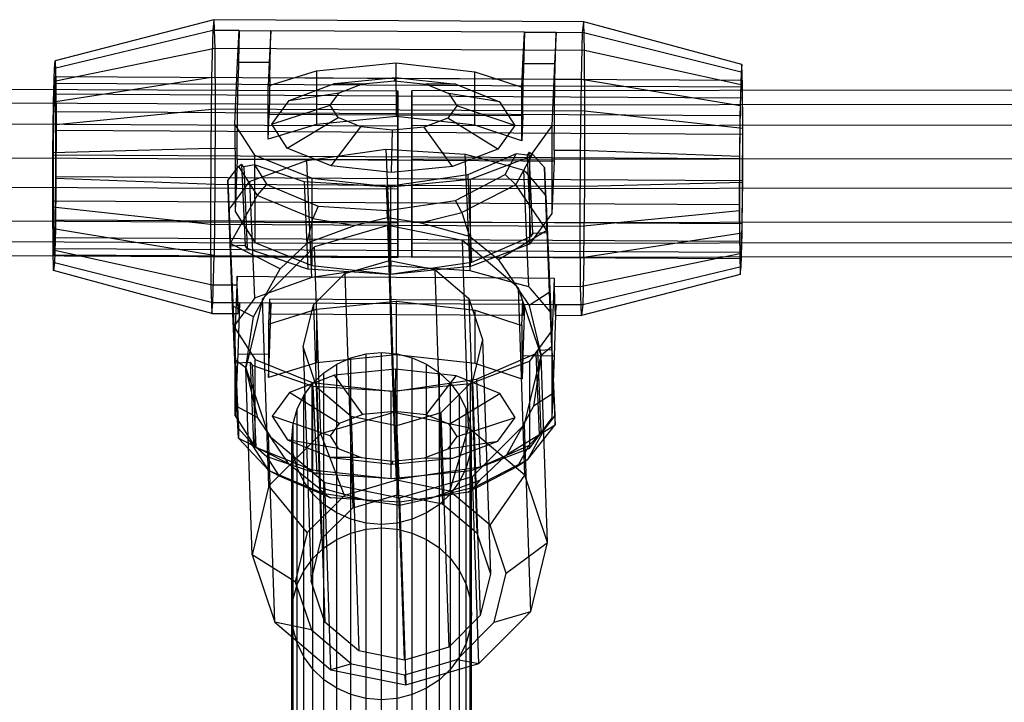
# Model space of a CAD drawing. Units: millimetres. Extents: x -39370 to 115570, y -52070 to 52070.
# Drawn here: x 27618 to 29985, y 10416 to 12057 of the extents above; entities that cross this region are included whole.
import ezdxf

# ---------------------------------------------------------------- set-up
doc = ezdxf.new("R2010")
doc.units = ezdxf.units.MM

msp = doc.modelspace()

# ---------------------------------------------------------------- linework, layer by layer
at = {"color": 7, "linetype": 'Continuous'}
for p, q in [((28084.6, 12056.9), (27702.9, 11958.1)), ((28084.6, 12056.9), (28081.8, 12031.2)), ((28973.5, 12051.9), (28084.6, 12056.9)), ((28084.6, 12056.9), (28086.8, 11987.9)), ((28970.7, 12026.3), (28973.5, 12051.9)), ((29353.7, 11949), (28973.5, 12051.9)), ((28975.7, 11983), (28973.5, 12051.9)), ((28081.8, 12031.2), (27700.9, 11939.8)), ((28081.8, 12031.2), (28079, 11917.9)), ((28145.3, 12030.9), (28081.8, 12031.2)), ((28141.2, 11954.9), (28145.3, 12030.9)), ((28145.3, 12030.9), (28142.5, 11917.5)), ((28145.3, 12030.9), (28221.5, 12030.4)), ((28221.5, 12030.4), (28217.4, 11954.5)), ((28218.7, 11917.1), (28221.5, 12030.4)), ((28831, 12027), (28221.5, 12030.4)), ((28826.9, 11951.1), (28831, 12027)), ((28831, 12027), (28828.2, 11913.7)), ((28831, 12027), (28907.2, 12026.6)), ((28907.2, 12026.6), (28903.1, 11950.7)), ((28904.4, 11913.3), (28907.2, 12026.6)), ((28907.2, 12026.6), (28970.7, 12026.3)), ((28967.9, 11912.9), (28970.7, 12026.3)), ((29351.7, 11930.6), (28970.7, 12026.3)), ((28086.8, 11987.9), (27704.5, 11908.9)), ((28086.8, 11987.9), (28087.7, 11842.9)), ((28975.7, 11983), (28086.8, 11987.9)), ((29355.3, 11899.7), (28975.7, 11983)), ((28976.6, 11838), (28975.7, 11983)), ((27700.9, 11939.8), (27702.9, 11958.1)), ((27702.9, 11958.1), (27704.5, 11908.9)), ((28135.1, 11806), (28141.2, 11954.9)), ((28141.2, 11954.9), (28217.4, 11954.5)), ((28217.4, 11954.5), (28215.1, 11898)), ((27698.9, 11858.8), (27700.9, 11939.8)), ((28215.1, 11898), (28330.9, 11933.9)), ((28330.9, 11933.9), (28522.2, 11952.8)), ((28330.9, 11933.9), (28331, 11805.3)), ((28522.2, 11952.8), (28522.3, 11824.2)), ((28522.2, 11952.8), (28711.8, 11931.8)), ((28711.9, 11803.2), (28711.8, 11931.8)), ((28711.8, 11931.8), (28824.6, 11894.6)), ((28824.6, 11894.6), (28826.9, 11951.1)), ((28903.1, 11950.7), (28826.9, 11951.1)), ((28903.1, 11950.7), (28897.1, 11801.8)), ((29351.7, 11930.6), (29349.7, 11849.7)), ((29353.7, 11949), (29351.7, 11930.6)), ((29355.3, 11899.7), (29353.7, 11949)), ((22811.7, 11912), (28526.5, 11885.6)), ((28079, 11917.9), (27698.9, 11858.8)), ((27702.7, 11920.3), (27700.9, 11904.7)), ((27704, 11878.5), (27702.7, 11920.3)), ((27702.7, 11920.3), (29353.5, 11911.2)), ((27704.5, 11908.9), (27705.1, 11805.3)), ((28079, 11917.9), (28077, 11747.2)), ((28142.5, 11917.5), (28079, 11917.9)), ((28141.5, 11830.1), (28142.5, 11917.5)), ((28218.7, 11917.1), (28217.7, 11829.7)), ((28828.2, 11913.7), (28218.7, 11917.1)), ((28374.1, 11903.6), (28520.7, 11918.1)), ((28442, 11902.7), (28518.5, 11910.2)), ((28518.5, 11910.2), (28520.7, 11918.1)), ((28518.5, 11910.2), (28594.4, 11901.8)), ((28520.7, 11918.1), (28666.2, 11902)), ((53324.1, 11912), (28560.3, 11885.6)), ((28827.2, 11826.3), (28828.2, 11913.7)), ((28903.4, 11825.9), (28904.4, 11913.3)), ((28967.9, 11912.9), (28904.4, 11913.3)), ((28965.9, 11742.2), (28967.9, 11912.9)), ((29349.7, 11849.7), (28967.9, 11912.9)), ((29351.7, 11895.6), (29353.5, 11911.2)), ((29353.5, 11911.2), (29354.8, 11869.3)), ((27700.9, 11904.7), (27699.2, 11835.9)), ((27700.9, 11904.7), (29351.7, 11895.6)), ((28215.2, 11769.4), (28215.1, 11898)), ((28265.5, 11862.4), (28374.1, 11903.6)), ((28374.1, 11903.6), (28442, 11902.7)), ((28385.3, 11881.2), (28442, 11902.7)), ((28526.5, 11885.6), (28526.5, 11802)), ((28526.5, 11851.9), (28526.5, 11885.6)), ((28560.3, 11885.6), (28560.3, 11802)), ((28560.3, 11851.9), (28560.3, 11885.6)), ((28666.2, 11902), (28594.4, 11901.8)), ((28594.4, 11901.8), (28649.2, 11879.7)), ((28666.2, 11902), (28771.4, 11859.6)), ((28824.7, 11766.1), (28824.6, 11894.6)), ((29350, 11826.8), (29351.7, 11895.6)), ((29355.9, 11796.1), (29355.3, 11899.7)), ((28526.5, 11851.9), (22819.3, 11878.3)), ((27704.5, 11790.4), (27704, 11878.5)), ((27704, 11878.5), (29354.8, 11869.3)), ((28224, 11805.5), (28265.5, 11862.4)), ((28265.5, 11862.4), (28385.3, 11881.2)), ((28363.7, 11851.5), (28385.3, 11881.2)), ((28560.3, 11851.9), (53316.5, 11878.3)), ((28771.4, 11859.6), (28649.2, 11879.7)), ((28649.2, 11879.7), (28668.4, 11849.8)), ((28771.4, 11859.6), (28808.2, 11802.3)), ((29354.8, 11869.3), (29355.3, 11781.3)), ((27697.5, 11736.9), (27698.9, 11858.8)), ((27699.2, 11835.9), (27698, 11732.3)), ((27699.2, 11835.9), (29350, 11826.8)), ((27705.1, 11805.3), (28087.7, 11842.9)), ((28087.7, 11842.9), (28087.1, 11660.6)), ((28087.7, 11842.9), (28976.6, 11838)), ((28224, 11805.5), (28363.7, 11851.5)), ((28382.9, 11821.6), (28363.7, 11851.5)), ((28526.5, 11720.8), (28526.5, 11851.9)), ((28560.3, 11720.8), (28560.3, 11851.9)), ((28668.4, 11849.8), (28646.8, 11820.1)), ((28808.2, 11802.3), (28668.4, 11849.8)), ((28976, 11655.7), (28976.6, 11838)), ((28976.6, 11838), (29355.9, 11796.1)), ((29349.7, 11849.7), (29348.3, 11727.8)), ((22804, 11828.4), (28526.5, 11802)), ((28140.5, 11746.8), (28141.5, 11830.1)), ((28215.2, 11769.4), (28217.7, 11829.7)), ((28217.7, 11829.7), (28827.2, 11826.3)), ((28260.8, 11748.2), (28382.9, 11821.6)), ((28522.3, 11824.2), (28331, 11805.3)), ((28437.8, 11799.5), (28382.9, 11821.6)), ((28711.9, 11803.2), (28522.3, 11824.2)), ((53331.8, 11828.4), (28560.3, 11802)), ((28646.8, 11820.1), (28590.2, 11798.6)), ((28766.7, 11745.4), (28646.8, 11820.1)), ((28827.2, 11826.3), (28824.7, 11766.1)), ((28902.4, 11742.6), (28903.4, 11825.9)), ((29348.8, 11723.1), (29350, 11826.8)), ((27704.1, 11679.7), (27704.5, 11790.4)), ((29355.3, 11781.3), (27704.5, 11790.4)), ((27705.1, 11805.3), (27704.7, 11675.1)), ((28183.2, 11731.3), (28135.1, 11806)), ((28135.1, 11806), (28135.2, 11677.4)), ((28331, 11805.3), (28215.2, 11769.4)), ((28260.8, 11748.2), (28224, 11805.5)), ((28366, 11705.8), (28437.8, 11799.5)), ((28513.6, 11791.1), (28437.8, 11799.5)), ((28511.4, 11689.7), (28513.6, 11791.1)), ((28590.2, 11798.6), (28513.6, 11791.1)), ((28526.5, 11802), (28526.5, 11650.2)), ((28560.3, 11802), (28560.3, 11650.2)), ((28658.1, 11704.2), (28590.2, 11798.6)), ((28824.7, 11766.1), (28711.9, 11803.2)), ((28808.2, 11802.3), (28766.7, 11745.4)), ((28897.1, 11801.8), (28843, 11727.6)), ((28897.1, 11801.8), (28897.2, 11673.2)), ((29355.5, 11666), (29355.9, 11796.1)), ((29355.3, 11781.3), (29354.9, 11670.6)), ((22822.5, 11747.1), (28526.5, 11720.8)), ((28077, 11747.2), (27697.5, 11736.9)), ((28077, 11747.2), (28076.4, 11564.9)), ((28140.5, 11746.8), (28077, 11747.2)), ((28140.4, 11720.8), (28140.5, 11746.8)), ((28366, 11705.8), (28260.8, 11748.2)), ((28308.1, 11718.2), (28497.8, 11746)), ((28497.8, 11746), (28509.8, 11465.5)), ((28497.8, 11746), (28688.8, 11734)), ((53313.3, 11747.1), (28560.3, 11720.8)), ((28766.7, 11745.4), (28658.1, 11704.2)), ((28902.4, 11742.6), (28902.3, 11716.6)), ((28965.9, 11742.2), (28902.4, 11742.6)), ((28965.3, 11560), (28965.9, 11742.2)), ((29348.3, 11727.8), (28965.9, 11742.2)), ((27697, 11606.7), (27697.5, 11736.9)), ((27698, 11732.3), (27697.7, 11621.6)), ((27698, 11732.3), (29348.8, 11723.1)), ((28140.4, 11720.8), (28135.3, 11595.6)), ((28216.6, 11720.4), (28140.4, 11720.8)), ((28183.3, 11520.8), (28183.2, 11731.3)), ((28183.2, 11731.3), (28320.4, 11676)), ((28214, 11684), (28308.1, 11718.2)), ((28321.2, 11719.8), (28216.6, 11720.4)), ((28320.2, 11437.7), (28308.1, 11718.2)), ((28721.6, 11717.6), (28321.2, 11719.8)), ((28526.5, 11568.9), (28526.5, 11720.8)), ((28560.3, 11568.9), (28560.3, 11720.8)), ((28700.9, 11453.5), (28688.8, 11734)), ((28688.8, 11734), (28785, 11707.7)), ((28811.4, 11734.5), (28694.9, 11683.7)), ((28701.3, 11673.9), (28843, 11727.6)), ((28826.1, 11717), (28721.6, 11717.6)), ((28784.6, 11684.7), (28811.4, 11734.5)), ((28810.2, 11660.2), (28850.3, 11733.6)), ((28837.6, 11731.5), (28811.4, 11734.5)), ((28842.5, 11738.6), (28837.6, 11731.5)), ((28837.6, 11731.5), (28846, 11535.3)), ((28842.5, 11738.6), (28850.3, 11733.6)), ((28850.9, 11543), (28842.5, 11738.6)), ((28843, 11727.6), (28843.1, 11517.2)), ((28850.3, 11733.6), (28879, 11701.9)), ((29348.3, 11727.8), (29347.8, 11597.6)), ((29348.4, 11612.5), (29348.8, 11723.1)), ((28117.7, 11670.3), (28143.6, 11704.3)), ((28143.6, 11704.3), (28151, 11709.9)), ((28143.6, 11704.3), (28188.6, 11634.4)), ((28151, 11709.9), (28159.4, 11514.2)), ((28156.3, 11703.3), (28151, 11709.9)), ((28182, 11708.4), (28156.3, 11703.3)), ((28156.3, 11703.3), (28164.7, 11507)), ((28182, 11708.4), (28212.1, 11661)), ((28301.6, 11667.4), (28182, 11708.4)), ((28511.4, 11689.7), (28366, 11705.8)), ((28658.1, 11704.2), (28511.4, 11689.7)), ((28785, 11707.7), (28829.6, 11695.4)), ((28902.3, 11716.6), (28826.1, 11717)), ((28841.7, 11414.9), (28829.6, 11695.4)), ((28829.6, 11695.4), (28833.4, 11691)), ((28885.8, 11544.4), (28879, 11701.9)), ((28879, 11701.9), (28884.7, 11550.6)), ((28902.3, 11716.6), (28897.2, 11591.4)), ((22800.9, 11676.6), (28526.5, 11650.2)), ((27702.9, 11576.1), (27704.1, 11679.7)), ((27704.7, 11675.1), (27703.3, 11553.2)), ((27704.1, 11679.7), (29354.9, 11670.6)), ((28087.1, 11660.6), (27704.7, 11675.1)), ((28123.4, 11519), (28117.7, 11670.3)), ((28117.7, 11670.3), (28124.5, 11512.8)), ((28135.2, 11677.4), (28135.3, 11595.6)), ((28170.3, 11668.1), (28214, 11684)), ((28320.4, 11676), (28510, 11655)), ((28320.5, 11465.6), (28320.4, 11676)), ((28694.9, 11683.7), (28498.9, 11655)), ((28510, 11655), (28701.3, 11673.9)), ((53334.9, 11676.6), (28560.3, 11650.2)), ((28665.5, 11622.7), (28784.6, 11684.7)), ((28694.9, 11683.7), (28703.9, 11473.3)), ((28701.5, 11463.4), (28701.3, 11673.9)), ((28784.6, 11684.7), (28810.2, 11660.2)), ((28833.4, 11691), (28875.7, 11641.6)), ((28897.2, 11673.2), (28897.2, 11591.4)), ((29354.9, 11670.6), (29353.7, 11567)), ((28087.1, 11660.6), (28085.1, 11490)), ((28976, 11655.7), (28087.1, 11660.6)), ((28128, 11610.6), (28166.9, 11663.4)), ((28166.9, 11663.4), (28170.3, 11668.1)), ((28170.3, 11668.1), (28182.3, 11387.6)), ((28188.6, 11634.4), (28212.1, 11661)), ((28212.1, 11661), (28335, 11609)), ((28498.9, 11655), (28301.6, 11667.4)), ((28301.6, 11667.4), (28310.6, 11457)), ((28498.9, 11655), (28508, 11444.6)), ((28510.2, 11444.5), (28510, 11655)), ((28526.5, 11650.2), (28526.5, 11519)), ((28560.3, 11650.2), (28560.3, 11519)), ((28810.2, 11660.2), (28680.9, 11593.7)), ((28884.7, 11550.6), (28810.2, 11660.2)), ((28974, 11485), (28976, 11655.7)), ((29355.5, 11666), (28976, 11655.7)), ((29354.1, 11544), (29355.5, 11666)), ((28188.6, 11634.4), (28123.4, 11519)), ((28322, 11578.8), (28188.6, 11634.4)), ((28500.8, 11598.6), (28665.5, 11622.7)), ((28680.9, 11593.7), (28665.5, 11622.7)), ((28875.7, 11641.6), (28882.8, 11633.3)), ((28882.8, 11633.3), (28894.8, 11352.8)), ((28882.8, 11633.3), (28882.8, 11632)), ((28882.8, 11632), (28884.1, 11595.1)), ((27697.7, 11503.1), (27697, 11606.7)), ((28076.4, 11564.9), (27697, 11606.7)), ((27697.7, 11621.6), (27698.2, 11533.6)), ((27697.7, 11621.6), (29348.4, 11612.5)), ((28121.5, 11601.7), (28128, 11610.6)), ((28133.5, 11321.2), (28121.5, 11601.7)), ((28121.5, 11600.4), (28121.5, 11601.7)), ((28122.8, 11563.5), (28121.5, 11600.4)), ((28335, 11609), (28322, 11578.8)), ((28335, 11609), (28500.8, 11598.6)), ((29349, 11524.4), (29348.4, 11612.5)), ((22819.3, 11595.3), (28526.5, 11568.9)), ((27701.2, 11507.3), (27702.9, 11576.1)), ((27702.9, 11576.1), (29353.7, 11567)), ((28135.3, 11595.6), (28183.3, 11520.8)), ((28308.6, 11519.9), (28322, 11578.8)), ((28322, 11578.8), (28424.3, 11562.5)), ((28501.5, 11580.5), (28424.3, 11562.5)), ((28501.5, 11580.5), (28500.8, 11598.6)), ((28579.9, 11569), (28501.5, 11580.5)), ((53316.5, 11595.3), (28560.3, 11568.9)), ((28579.9, 11569), (28680.9, 11593.7)), ((28680.9, 11593.7), (28698.9, 11536.1)), ((28897.2, 11591.4), (28843.1, 11517.2)), ((28884.1, 11595.1), (28885.8, 11544.4)), ((29347.8, 11597.6), (28965.3, 11560)), ((29347.8, 11597.6), (29348.5, 11494)), ((27703.3, 11553.2), (27701.3, 11472.2)), ((28085.1, 11490), (27703.3, 11553.2)), ((28965.3, 11560), (28076.4, 11564.9)), ((28076.4, 11564.9), (28077.3, 11419.9)), ((28124.5, 11512.8), (28122.8, 11563.5)), ((28424.3, 11562.5), (28308.6, 11519.9)), ((28502.3, 11562.5), (28326.5, 11511.2)), ((28517.4, 11112.9), (28502.3, 11562.5)), ((28681.8, 11526), (28502.3, 11562.5)), ((28526.5, 11485.4), (28526.5, 11568.9)), ((28560.3, 11485.4), (28560.3, 11568.9)), ((28698.9, 11536.1), (28579.9, 11569)), ((28966.2, 11414.9), (28965.3, 11560)), ((29353.7, 11567), (29352, 11498.1)), ((22804, 11545.4), (28526.5, 11519)), ((27698.2, 11533.6), (27699.5, 11491.7)), ((27698.2, 11533.6), (29349, 11524.4)), ((53331.8, 11545.4), (28560.3, 11519)), ((28768.7, 11479.8), (28698.9, 11536.1)), ((28846, 11535.3), (28703.9, 11473.3)), ((28884.7, 11550.6), (28768.7, 11479.8)), ((28850.9, 11543), (28846, 11535.3)), ((28885.8, 11544.4), (28850.9, 11543)), ((28884.7, 11550.6), (28890.8, 11401)), ((29354.1, 11544), (28974, 11485)), ((29352.1, 11463.1), (29354.1, 11544)), ((22811.7, 11511.7), (28526.5, 11485.4)), ((27699.5, 11491.7), (27701.2, 11507.3)), ((27701.2, 11507.3), (29352, 11498.1)), ((28129.5, 11369.4), (28123.4, 11519)), ((28243.9, 11458.1), (28123.4, 11519)), ((28159.4, 11514.2), (28124.5, 11512.8)), ((28164.7, 11507), (28159.4, 11514.2)), ((28310.6, 11457), (28164.7, 11507)), ((28320.5, 11465.6), (28183.3, 11520.8)), ((28326.5, 11511.2), (28206.5, 11391)), ((28308.6, 11519.9), (28243.9, 11458.1)), ((28341.6, 11061.7), (28326.5, 11511.2)), ((28526.5, 11519), (28526.5, 11485.4)), ((28560.3, 11519), (28560.3, 11485.4)), ((53324.1, 11511.7), (28560.3, 11485.4)), ((28696.9, 11076.4), (28681.8, 11526)), ((28811.7, 11416.1), (28681.8, 11526)), ((28843.1, 11517.2), (28701.5, 11463.4)), ((29350.3, 11482.6), (29349, 11524.4)), ((27699.2, 11453.9), (27697.7, 11503.1)), ((28077.3, 11419.9), (27697.7, 11503.1)), ((27699.5, 11491.7), (29350.3, 11482.6)), ((28082.3, 11376.6), (28085.1, 11490)), ((28085.1, 11490), (28974, 11485)), ((29348.5, 11494), (28966.2, 11414.9)), ((28974, 11485), (28971.2, 11371.7)), ((29348.5, 11494), (29350, 11444.7)), ((29352, 11498.1), (29350.3, 11482.6)), ((27701.3, 11472.2), (27699.2, 11453.9)), ((28082.3, 11376.6), (27701.3, 11472.2)), ((28206.5, 11391), (28243.9, 11458.1)), ((28508, 11444.6), (28310.6, 11457)), ((28509.8, 11465.5), (28320.2, 11437.7)), ((28510.2, 11444.5), (28320.5, 11465.6)), ((28399.6, 11447.3), (28506.3, 11478.4)), ((28506.3, 11478.4), (28525.2, 10915.2)), ((28506.3, 11478.4), (28615.3, 11456.2)), ((28703.9, 11473.3), (28508, 11444.6)), ((28700.9, 11453.5), (28509.8, 11465.5)), ((28701.5, 11463.4), (28510.2, 11444.5)), ((28768.7, 11479.8), (28811.7, 11416.1)), ((29352.1, 11463.1), (28971.2, 11371.7)), ((29350, 11444.7), (29352.1, 11463.1)), ((28079.4, 11351), (27699.2, 11453.9)), ((28140.6, 11440.2), (28135.5, 11315.1)), ((28140.8, 11419.5), (28140.6, 11440.2)), ((28140.6, 11440.2), (28216.8, 11439.8)), ((28216.8, 11439.8), (28321.4, 11439.2)), ((28320.2, 11437.7), (28226, 11403.5)), ((28321.4, 11439.2), (28721.8, 11437)), ((28323.7, 11371.3), (28399.6, 11447.3)), ((28399.6, 11447.3), (28418.5, 10884.1)), ((28615.3, 11456.2), (28634.2, 10893)), ((28615.3, 11456.2), (28697.4, 11386.8)), ((28797, 11427.2), (28700.9, 11453.5)), ((28721.8, 11437), (28826.3, 11436.4)), ((28826.3, 11436.4), (28902.5, 11436)), ((28902.5, 11436), (28897.4, 11310.8)), ((28902.5, 11436), (28902.7, 11415.3)), ((29350, 11444.7), (28968.3, 11346)), ((28077.3, 11419.9), (28140.8, 11419.5)), ((28077.3, 11419.9), (28079.4, 11351)), ((28141.8, 11385.9), (28140.8, 11419.5)), ((28841.7, 11414.9), (28797, 11427.2)), ((28817, 11411.6), (28811.7, 11416.1)), ((28819.3, 11404.8), (28811.7, 11416.1)), ((28832.1, 10962), (28817, 11411.6)), ((28819.3, 11404.8), (28817, 11411.6)), ((28845.4, 11410.5), (28841.7, 11414.9)), ((28887.7, 11361.1), (28845.4, 11410.5)), ((28966.2, 11414.9), (28902.7, 11415.3)), ((28902.7, 11415.3), (28903.7, 11381.7)), ((28968.3, 11346), (28966.2, 11414.9)), ((28142.9, 11350.6), (28141.8, 11385.9)), ((28182.3, 11387.6), (28178.9, 11382.9)), ((28226, 11403.5), (28182.3, 11387.6)), ((28206.5, 11391), (28199.9, 11379.1)), ((28201.6, 11386.1), (28199.9, 11379.1)), ((28206.5, 11391), (28201.6, 11386.1)), ((28216.7, 10936.5), (28201.6, 11386.1)), ((28697.4, 11386.8), (28716.3, 10823.6)), ((28697.4, 11386.8), (28730.5, 11288.6)), ((28871.6, 11249.9), (28819.3, 11404.8)), ((28819.3, 11404.8), (28842.8, 11370)), ((28890.8, 11401), (28842.8, 11370)), ((28890.8, 11401), (28896.3, 11270.8)), ((28079.4, 11351), (28082.3, 11376.6)), ((28145.8, 11376.3), (28082.3, 11376.6)), ((28135, 11239.2), (28129.5, 11369.4)), ((28179.4, 11342.4), (28129.5, 11369.4)), ((28178.9, 11382.9), (28140, 11330.1)), ((28145.8, 11376.3), (28141.8, 11253.6)), ((28142.9, 11350.6), (28145.8, 11376.3)), ((28222, 11375.8), (28145.8, 11376.3)), ((28199.9, 11379.1), (28161, 11220.4)), ((28179.4, 11342.4), (28199.9, 11379.1)), ((28218, 11385.5), (28215.6, 11325.2)), ((28218, 11385.5), (28219.1, 11350.2)), ((28827.5, 11382.1), (28218, 11385.5)), ((28218, 11253.2), (28222, 11375.8)), ((28222, 11375.8), (28219.1, 11350.2)), ((28831.5, 11372.4), (28222, 11375.8)), ((28299.1, 11270.7), (28323.7, 11371.3)), ((28323.7, 11371.3), (28342.7, 10808.1)), ((28331.3, 11361.2), (28522.6, 11380.1)), ((28522.6, 11380.1), (28522.7, 11251.5)), ((28522.6, 11380.1), (28712.3, 11359)), ((28825.1, 11321.9), (28827.5, 11382.1)), ((28828.6, 11346.8), (28827.5, 11382.1)), ((28831.5, 11372.4), (28827.5, 11249.8)), ((28828.6, 11346.8), (28831.5, 11372.4)), ((28907.7, 11372), (28831.5, 11372.4)), ((28842.8, 11370), (28871.6, 11249.9)), ((28903.7, 11381.7), (28904.8, 11346.4)), ((28903.7, 11249.4), (28907.7, 11372)), ((28907.7, 11372), (28904.8, 11346.4)), ((28971.2, 11371.7), (28907.7, 11372)), ((28971.2, 11371.7), (28968.3, 11346)), ((28079.4, 11351), (28142.9, 11350.6)), ((28161, 11220.4), (28179.4, 11342.4)), ((28215.6, 11325.2), (28331.3, 11361.2)), ((28219.1, 11350.2), (28828.6, 11346.8)), ((28331.3, 11361.2), (28331.4, 11232.6)), ((28712.4, 11230.5), (28712.3, 11359)), ((28712.3, 11359), (28825.1, 11321.9)), ((28894.8, 11352.8), (28887.7, 11361.1)), ((28894.9, 11351.5), (28894.8, 11352.8)), ((28896.1, 11314.6), (28894.9, 11351.5)), ((28904.8, 11346.4), (28968.3, 11346)), ((28140, 11330.1), (28133.5, 11321.2)), ((28133.5, 11321.2), (28133.5, 11319.9)), ((28133.5, 11319.9), (28134.8, 11283)), ((28135.5, 11315.1), (28183.5, 11240.3)), ((28135.6, 11233.2), (28135.5, 11315.1)), ((28215.6, 11325.2), (28215.7, 11196.7)), ((28825.1, 11321.9), (28825.2, 11193.3)), ((28897.4, 11310.8), (28843.4, 11236.6)), ((28897.8, 11263.9), (28896.1, 11314.6)), ((28897.5, 11229), (28897.4, 11310.8)), ((28134.8, 11283), (28136.5, 11232.3)), ((28332.3, 11172.6), (28299.1, 11270.7)), ((28299.1, 11270.7), (28318, 10707.5)), ((28730.5, 11288.6), (28705.9, 11188.1)), ((28730.5, 11288.6), (28749.5, 10725.4)), ((28896.3, 11270.8), (28871.6, 11249.9)), ((28896.3, 11270.8), (28901.2, 11159)), ((28141.8, 11253.6), (28135.7, 11104.6)), ((28141.8, 11253.6), (28218, 11253.2)), ((28215.7, 11196.7), (28218, 11253.2)), ((28522.7, 11251.5), (28331.4, 11232.6)), ((28379.8, 11229.3), (28413.9, 11244.5)), ((28413.9, 11244.5), (28450.2, 11253.8)), ((28413.9, 10823.1), (28413.9, 11244.5)), ((28450.2, 11253.8), (28487.7, 11257)), ((28450.2, 10832.5), (28450.2, 11253.8)), ((28487.7, 10835.6), (28487.7, 11257)), ((28487.7, 11257), (28525.2, 11253.8)), ((28712.4, 11230.5), (28522.7, 11251.5)), ((28525.2, 10832.5), (28525.2, 11253.8)), ((28525.2, 11253.8), (28561.5, 11244.5)), ((28561.5, 10823.1), (28561.5, 11244.5)), ((28561.5, 11244.5), (28595.6, 11229.3)), ((28716, 11192.8), (28858.1, 11254.8)), ((28827.5, 11249.8), (28825.2, 11193.3)), ((28827.5, 11249.8), (28903.7, 11249.4)), ((28832.7, 11091.3), (28871.6, 11249.9)), ((28871.6, 11249.9), (28853.2, 11128)), ((28858.1, 11254.8), (28862.9, 11262.4)), ((28858.1, 11254.8), (28866.5, 11058.9)), ((28862.9, 11262.4), (28897.8, 11263.9)), ((28871.3, 11066.8), (28862.9, 11262.4)), ((28886.7, 10800.4), (28871.6, 11249.9)), ((28897.6, 11100.4), (28903.7, 11249.4)), ((28904.6, 11106.4), (28897.8, 11263.9)), ((28139.8, 11127.4), (28135, 11239.2)), ((28161, 11220.4), (28135, 11239.2)), ((28135.7, 11104.6), (28135.6, 11233.2)), ((28136.5, 11232.3), (28171.4, 11233.7)), ((28136.5, 11232.3), (28143.3, 11074.8)), ((28176.1, 10770.9), (28161, 11220.4)), ((28161, 11220.4), (28213.3, 11065.6)), ((28189.8, 11100.4), (28161, 11220.4)), ((28171.4, 11233.7), (28179.8, 11038.1)), ((28171.4, 11233.7), (28176.8, 11226.5)), ((28176.8, 11226.5), (28185.2, 11030.3)), ((28176.8, 11226.5), (28322.6, 11176.5)), ((28183.5, 11240.3), (28320.8, 11185)), ((28183.7, 11029.9), (28183.5, 11240.3)), ((28331.4, 11232.6), (28215.7, 11196.7)), ((28348.9, 11208.6), (28379.8, 11229.3)), ((28379.8, 10807.9), (28379.8, 11229.3)), ((28595.6, 10807.9), (28595.6, 11229.3)), ((28595.6, 11229.3), (28626.5, 11208.6)), ((28701.7, 11182.9), (28843.4, 11236.6)), ((28825.2, 11193.3), (28712.4, 11230.5)), ((28843.4, 11236.6), (28843.5, 11026.2)), ((28897.6, 11100.4), (28897.5, 11229)), ((28374.7, 11202.2), (28266, 11161)), ((28322.3, 11183.1), (28348.9, 11208.6)), ((28348.9, 10787.3), (28348.9, 11208.6)), ((28521.3, 11216.7), (28374.7, 11202.2)), ((28442.6, 11107.8), (28374.7, 11202.2)), ((28521.3, 11216.7), (28519.1, 11115.4)), ((28666.7, 11200.6), (28521.3, 11216.7)), ((28595, 11106.9), (28666.7, 11200.6)), ((28626.5, 10787.3), (28626.5, 11208.6)), ((28626.5, 11208.6), (28653.1, 11183.1)), ((28771.9, 11158.2), (28666.7, 11200.6)), ((28300.7, 11153.6), (28322.3, 11183.1)), ((28320.8, 11185), (28510.4, 11164)), ((28320.9, 10974.6), (28320.8, 11185)), ((28322.3, 10761.8), (28322.3, 11183.1)), ((28322.6, 11176.5), (28331.6, 10966.1)), ((28322.6, 11176.5), (28520, 11164.1)), ((28510.4, 11164), (28701.7, 11182.9)), ((28520, 11164.1), (28716, 11192.8)), ((28705.9, 11188.1), (28630, 11112.1)), ((28653.1, 10761.8), (28653.1, 11183.1)), ((28653.1, 11183.1), (28674.7, 11153.6)), ((28701.9, 10972.5), (28701.7, 11182.9)), ((28705.9, 11188.1), (28724.8, 10624.9)), ((28716, 11192.8), (28725, 10982.4)), ((28266, 11161), (28224.6, 11104.2)), ((28385.9, 11086.3), (28266, 11161)), ((28284.8, 11121), (28300.7, 11153.6)), ((28300.7, 10732.3), (28300.7, 11153.6)), ((28414.3, 11103.1), (28332.3, 11172.6)), ((28332.3, 11172.6), (28351.2, 10609.4)), ((28510.6, 10953.6), (28510.4, 11164)), ((28520, 11164.1), (28529, 10953.7)), ((28649.9, 11084.8), (28771.9, 11158.2)), ((28674.7, 10732.3), (28674.7, 11153.6)), ((28674.7, 11153.6), (28690.6, 11121)), ((28808.7, 11100.9), (28771.9, 11158.2)), ((28901.2, 11159), (28853.2, 11128)), ((28901.2, 11159), (28904.8, 11083)), ((28143.4, 11051.4), (28139.8, 11127.4)), ((28189.8, 11100.4), (28139.8, 11127.4)), ((28853.2, 11128), (28832.7, 11091.3)), ((28135.7, 11104.6), (28183.7, 11029.9)), ((28224.6, 11104.2), (28261.4, 11046.8)), ((28364.3, 11056.6), (28224.6, 11104.2)), ((28275.1, 11086.2), (28284.8, 11121)), ((28284.8, 10699.7), (28284.8, 11121)), ((28517.4, 11112.9), (28341.6, 11061.7)), ((28442.6, 11107.8), (28385.9, 11086.3)), ((28523.3, 11081), (28414.3, 11103.1)), ((28414.3, 11103.1), (28433.3, 10539.9)), ((28519.1, 11115.4), (28442.6, 11107.8)), ((28523.7, 10950.2), (28517.4, 11112.9)), ((28696.9, 11076.4), (28517.4, 11112.9)), ((28595, 11106.9), (28519.1, 11115.4)), ((28630, 11112.1), (28523.3, 11081)), ((28649.9, 11084.8), (28595, 11106.9)), ((28630, 11112.1), (28649, 10548.9)), ((28690.6, 10699.7), (28690.6, 11121)), ((28690.6, 11121), (28700.3, 11086.2)), ((28904.6, 11106.4), (28878.7, 11072.4)), ((28904.8, 11083), (28904.6, 11106.4)), ((28213.3, 11065.6), (28189.8, 11100.4)), ((28271.8, 11050.3), (28275.1, 11086.2)), ((28275.1, 10664.9), (28275.1, 11086.2)), ((28385.9, 11086.3), (28364.3, 11056.6)), ((28542.3, 10517.8), (28523.3, 11081)), ((28669.1, 11054.9), (28649.9, 11084.8)), ((28669.1, 11054.9), (28808.7, 11100.9)), ((28700.3, 10664.9), (28700.3, 11086.2)), ((28700.3, 11086.2), (28703.6, 11050.3)), ((28706.1, 10959.2), (28826.1, 11079.4)), ((28767.3, 11044), (28808.7, 11100.9)), ((28788.7, 11012.3), (28904.8, 11083)), ((28826.1, 11079.4), (28788.7, 11012.3)), ((28826.1, 11079.4), (28832.7, 11091.3)), ((28826.1, 11079.4), (28831, 11084.3)), ((28831, 11084.3), (28832.7, 11091.3)), ((28846.1, 10634.8), (28831, 11084.3)), ((28838.6, 10999), (28904.8, 11083)), ((28843.5, 11026.2), (28897.6, 11100.4)), ((28143.3, 11074.8), (28143.4, 11051.4)), ((28172, 11043.1), (28143.3, 11074.8)), ((28213.3, 11065.6), (28215.6, 11058.8)), ((28213.3, 11065.6), (28220.9, 11054.3)), ((28230.8, 10609.2), (28215.6, 11058.8)), ((28215.6, 11058.8), (28220.9, 11054.3)), ((28341.6, 11061.7), (28216.7, 10936.5)), ((28398.2, 10913.6), (28341.6, 11061.7)), ((28364.3, 11056.6), (28383.5, 11026.7)), ((28647.4, 11025.3), (28669.1, 11054.9)), ((28652, 10924.2), (28696.9, 11076.4)), ((28832.1, 10962), (28696.9, 11076.4)), ((28878.7, 11072.4), (28838.6, 10999)), ((28841.5, 11033.3), (28866.5, 11058.9)), ((28866.5, 11058.9), (28871.3, 11066.8)), ((28878.7, 11072.4), (28871.3, 11066.8)), ((28143.4, 11051.4), (28216.9, 10973.2)), ((28143.4, 11051.4), (28263.9, 10990.5)), ((28179.8, 11038.1), (28172, 11043.1)), ((28216.9, 10973.2), (28172, 11043.1)), ((28179.8, 11038.1), (28185.2, 11030.3)), ((28220.9, 11054.3), (28350.8, 10944.4)), ((28263.9, 10990.5), (28220.9, 11054.3)), ((28261.4, 11046.8), (28366.6, 11004.5)), ((28383.5, 11026.7), (28261.4, 11046.8)), ((28271.8, 10629), (28271.8, 11050.3)), ((28275.1, 11014.4), (28271.8, 11050.3)), ((28647.4, 11025.3), (28767.3, 11044)), ((28658.7, 11002.8), (28767.3, 11044)), ((28703.6, 11050.3), (28700.3, 11014.4)), ((28703.6, 10629), (28703.6, 11050.3)), ((28725, 10982.4), (28841.5, 11033.3)), ((28841.5, 11033.3), (28814.7, 10983.5)), ((28320.9, 10974.6), (28183.7, 11029.9)), ((28185.2, 11030.3), (28212.1, 11007.1)), ((28275.1, 10593.1), (28275.1, 11014.4)), ((28284.8, 10979.7), (28275.1, 11014.4)), ((28383.5, 11026.7), (28438.4, 11004.6)), ((28590.8, 11003.8), (28647.4, 11025.3)), ((28700.3, 11014.4), (28690.6, 10979.7)), ((28700.3, 10593.1), (28700.3, 11014.4)), ((28843.5, 11026.2), (28701.9, 10972.5)), ((28724, 10950.5), (28788.7, 11012.3)), ((28242.2, 10959.7), (28212.1, 11007.1)), ((28212.1, 11007.1), (28331.6, 10966.1)), ((28263.9, 10990.5), (28333.7, 10934.3)), ((28438.4, 11004.6), (28366.6, 11004.5)), ((28366.6, 11004.5), (28512, 10988.4)), ((28438.4, 11004.6), (28514.3, 10996.2)), ((28512, 10988.4), (28658.7, 11002.8)), ((28514.3, 10996.2), (28512, 10988.4)), ((28514.3, 10996.2), (28590.8, 11003.8)), ((28590.8, 11003.8), (28658.7, 11002.8)), ((28709.2, 10932.5), (28838.6, 10999)), ((28838.6, 10999), (28814.7, 10983.5)), ((28242.2, 10959.7), (28216.9, 10973.2)), ((28216.9, 10973.2), (28350.3, 10917.6)), ((28284.8, 10558.3), (28284.8, 10979.7)), ((28300.7, 10947), (28284.8, 10979.7)), ((28510.6, 10953.6), (28320.9, 10974.6)), ((28331.6, 10966.1), (28529, 10953.7)), ((28701.9, 10972.5), (28510.6, 10953.6)), ((28529, 10953.7), (28725, 10982.4)), ((28690.6, 10979.7), (28674.7, 10947)), ((28690.6, 10558.3), (28690.6, 10979.7)), ((28814.7, 10983.5), (28695.6, 10921.5)), ((28748.5, 10842.5), (28832.1, 10962)), ((28886.7, 10800.4), (28832.1, 10962)), ((28216.7, 10936.5), (28176.1, 10770.9)), ((28309, 10824.2), (28216.7, 10936.5)), ((28365.1, 10907.8), (28242.2, 10959.7)), ((28300.7, 10525.7), (28300.7, 10947)), ((28322.3, 10917.5), (28300.7, 10947)), ((28365.9, 10494.8), (28350.8, 10944.4)), ((28350.8, 10944.4), (28530.3, 10907.9)), ((28523.7, 10950.2), (28398.2, 10913.6)), ((28652, 10924.2), (28523.7, 10950.2)), ((28530.3, 10907.9), (28706.1, 10959.2)), ((28608.3, 10907.8), (28724, 10950.5)), ((28674.7, 10947), (28653.1, 10917.5)), ((28674.7, 10525.7), (28674.7, 10947)), ((28721.2, 10509.6), (28706.1, 10959.2)), ((28724, 10950.5), (28709.2, 10932.5)), ((28398.2, 10913.6), (28309, 10824.2)), ((28322.3, 10496.2), (28322.3, 10917.5)), ((28348.9, 10892), (28322.3, 10917.5)), ((28333.7, 10934.3), (28452.7, 10901.4)), ((28350.3, 10917.6), (28333.7, 10934.3)), ((28452.7, 10901.4), (28350.3, 10917.6)), ((28350.3, 10917.6), (28365.1, 10907.8)), ((28418.5, 10884.1), (28525.2, 10915.2)), ((28525.2, 10915.2), (28634.2, 10893)), ((28695.6, 10921.5), (28530.9, 10897.4)), ((28709.2, 10932.5), (28608.3, 10907.8)), ((28653.1, 10917.5), (28626.5, 10892)), ((28748.5, 10842.5), (28652, 10924.2)), ((28653.1, 10496.2), (28653.1, 10917.5)), ((28695.6, 10921.5), (28709.2, 10932.5)), ((28348.9, 10470.7), (28348.9, 10892)), ((28379.8, 10871.4), (28348.9, 10892)), ((28530.9, 10897.4), (28365.1, 10907.8)), ((28452.7, 10901.4), (28531.1, 10889.9)), ((28530.3, 10907.9), (28545.5, 10458.4)), ((28530.9, 10897.4), (28531.1, 10889.9)), ((28531.1, 10889.9), (28608.3, 10907.8)), ((28626.5, 10892), (28595.6, 10871.4)), ((28626.5, 10470.7), (28626.5, 10892)), ((28634.2, 10893), (28716.3, 10823.6)), ((28342.7, 10808.1), (28418.5, 10884.1)), ((28379.8, 10450.1), (28379.8, 10871.4)), ((28413.9, 10856.2), (28379.8, 10871.4)), ((28595.6, 10871.4), (28561.5, 10856.2)), ((28595.6, 10450.1), (28595.6, 10871.4)), ((28413.9, 10434.8), (28413.9, 10856.2)), ((28450.2, 10846.8), (28413.9, 10856.2)), ((28450.2, 10425.5), (28450.2, 10846.8)), ((28487.7, 10843.7), (28450.2, 10846.8)), ((28525.2, 10846.8), (28487.7, 10843.7)), ((28487.7, 10422.4), (28487.7, 10843.7)), ((28561.5, 10856.2), (28525.2, 10846.8)), ((28525.2, 10425.5), (28525.2, 10846.8)), ((28561.5, 10434.8), (28561.5, 10856.2)), ((28787.5, 10727), (28748.5, 10842.5)), ((28309, 10824.2), (28280, 10705.9)), ((28379.8, 10807.9), (28413.9, 10823.1)), ((28413.9, 10823.1), (28450.2, 10832.5)), ((28413.9, 10398), (28413.9, 10823.1)), ((28450.2, 10832.5), (28487.7, 10835.6)), ((28450.2, 10407.3), (28450.2, 10832.5)), ((28487.7, 10410.5), (28487.7, 10835.6)), ((28487.7, 10835.6), (28525.2, 10832.5)), ((28525.2, 10407.3), (28525.2, 10832.5)), ((28525.2, 10832.5), (28561.5, 10823.1)), ((28561.5, 10398), (28561.5, 10823.1)), ((28561.5, 10823.1), (28595.6, 10807.9)), ((28716.3, 10823.6), (28749.5, 10725.4)), ((28318, 10707.5), (28342.7, 10808.1)), ((28348.9, 10787.3), (28379.8, 10807.9)), ((28379.8, 10382.8), (28379.8, 10807.9)), ((28595.6, 10382.8), (28595.6, 10807.9)), ((28595.6, 10807.9), (28626.5, 10787.3)), ((28787.5, 10727), (28886.7, 10800.4)), ((28846.1, 10634.8), (28886.7, 10800.4)), ((28280, 10705.9), (28176.1, 10770.9)), ((28176.1, 10770.9), (28230.8, 10609.2)), ((28322.3, 10761.8), (28348.9, 10787.3)), ((28348.9, 10362.1), (28348.9, 10787.3)), ((28626.5, 10362.1), (28626.5, 10787.3)), ((28626.5, 10787.3), (28653.1, 10761.8)), ((28300.7, 10732.3), (28322.3, 10761.8)), ((28322.3, 10336.7), (28322.3, 10761.8)), ((28653.1, 10336.7), (28653.1, 10761.8)), ((28653.1, 10761.8), (28674.7, 10732.3)), ((28284.8, 10699.7), (28300.7, 10732.3)), ((28300.7, 10307.2), (28300.7, 10732.3)), ((28674.7, 10307.2), (28674.7, 10732.3)), ((28674.7, 10732.3), (28690.6, 10699.7)), ((28749.5, 10725.4), (28724.8, 10624.9)), ((28758.6, 10608.7), (28787.5, 10727)), ((28275.1, 10664.9), (28284.8, 10699.7)), ((28280, 10705.9), (28319, 10590.5)), ((28284.8, 10274.5), (28284.8, 10699.7)), ((28351.2, 10609.4), (28318, 10707.5)), ((28690.6, 10274.5), (28690.6, 10699.7)), ((28690.6, 10699.7), (28700.3, 10664.9)), ((28271.8, 10629), (28275.1, 10664.9)), ((28275.1, 10239.8), (28275.1, 10664.9)), ((28700.3, 10239.8), (28700.3, 10664.9)), ((28700.3, 10664.9), (28703.6, 10629)), ((28271.8, 10203.9), (28271.8, 10629)), ((28275.1, 10593.1), (28271.8, 10629)), ((28703.6, 10629), (28700.3, 10593.1)), ((28703.6, 10203.9), (28703.6, 10629)), ((28721.2, 10509.6), (28846.1, 10634.8)), ((28758.6, 10608.7), (28846.1, 10634.8)), ((28319, 10590.5), (28230.8, 10609.2)), ((28230.8, 10609.2), (28365.9, 10494.8)), ((28433.3, 10539.9), (28351.2, 10609.4)), ((28724.8, 10624.9), (28649, 10548.9)), ((28669.3, 10519.3), (28758.6, 10608.7)), ((28275.1, 10168), (28275.1, 10593.1)), ((28284.8, 10558.3), (28275.1, 10593.1)), ((28319, 10590.5), (28415.6, 10508.8)), ((28700.3, 10593.1), (28690.6, 10558.3)), ((28700.3, 10168), (28700.3, 10593.1)), ((28284.8, 10133.2), (28284.8, 10558.3)), ((28300.7, 10525.7), (28284.8, 10558.3)), ((28690.6, 10558.3), (28674.7, 10525.7)), ((28690.6, 10133.2), (28690.6, 10558.3)), ((28542.3, 10517.8), (28433.3, 10539.9)), ((28649, 10548.9), (28542.3, 10517.8)), ((28300.7, 10100.6), (28300.7, 10525.7)), ((28322.3, 10496.2), (28300.7, 10525.7)), ((28543.8, 10482.7), (28669.3, 10519.3)), ((28674.7, 10525.7), (28653.1, 10496.2)), ((28669.3, 10519.3), (28721.2, 10509.6)), ((28674.7, 10100.6), (28674.7, 10525.7)), ((28322.3, 10071.1), (28322.3, 10496.2)), ((28348.9, 10470.7), (28322.3, 10496.2)), ((28415.6, 10508.8), (28365.9, 10494.8)), ((28365.9, 10494.8), (28545.5, 10458.4)), ((28415.6, 10508.8), (28543.8, 10482.7)), ((28545.5, 10458.4), (28721.2, 10509.6)), ((28653.1, 10496.2), (28626.5, 10470.7)), ((28653.1, 10071.1), (28653.1, 10496.2)), ((28348.9, 10045.7), (28348.9, 10470.7)), ((28379.8, 10450.1), (28348.9, 10470.7)), ((28545.5, 10458.4), (28543.8, 10482.7)), ((28626.5, 10470.7), (28595.6, 10450.1)), ((28626.5, 10045.7), (28626.5, 10470.7)), ((28379.8, 10025), (28379.8, 10450.1)), ((28413.9, 10434.8), (28379.8, 10450.1)), ((28595.6, 10450.1), (28561.5, 10434.8)), ((28595.6, 10025), (28595.6, 10450.1)), ((28413.9, 10009.8), (28413.9, 10434.8)), ((28450.2, 10425.5), (28413.9, 10434.8)), ((28450.2, 10000.5), (28450.2, 10425.5)), ((28487.7, 10422.4), (28450.2, 10425.5)), ((28525.2, 10425.5), (28487.7, 10422.4)), ((28487.7, 9997.3), (28487.7, 10422.4)), ((28561.5, 10434.8), (28525.2, 10425.5)), ((28525.2, 10000.5), (28525.2, 10425.5)), ((28561.5, 10009.8), (28561.5, 10434.8))]:
    msp.add_line(p, q, dxfattribs=at)

doc.saveas('drawing.dxf')
